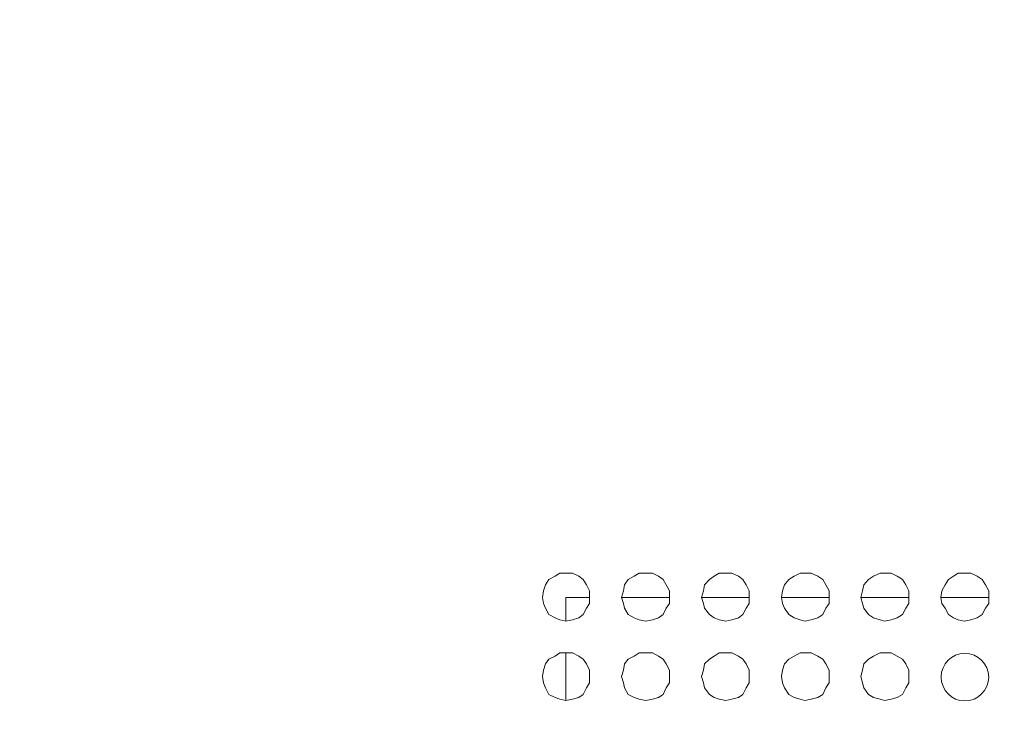
# Model space of a CAD drawing. Units: millimetres. Extents: x 12.1 to 53.1, y 9 to 55.4.
# Drawn here: x 42.7 to 44.5, y 46.3 to 47.6 of the extents above; entities that cross this region are included whole.
import ezdxf

# ---------------------------------------------------------------- set-up
doc = ezdxf.new("R2010")
doc.units = ezdxf.units.MM
doc.header["$MEASUREMENT"] = 0
doc.layers.add('layer 1', color=7, linetype='Continuous')

msp = doc.modelspace()

# ---------------------------------------------------------------- linework, layer by layer
at = {"layer": 'layer 1', "lineweight": 9}
for points, knots in [([(53.088, 36.2003), (53.088, 36.2003), (41.3937, 36.2003), (41.3937, 36.2003), (41.3937, 36.2003), (41.3937, 55.3459), (41.3937, 55.3459), (41.3937, 55.3459), (41.4207, 55.3729), (41.4207, 55.3729), (41.4207, 55.3729), (53.0468, 55.3729), (53.0468, 55.3729)], [0, 0, 0, 0, 0.25, 0.25, 0.25, 0.5, 0.5, 0.5, 0.75, 0.75, 0.75, 1, 1, 1, 1]), ([(41.3937, 36.2003), (41.3937, 36.2003), (41.4207, 36.1741), (41.4207, 36.1741), (41.4207, 36.1741), (53.0645, 36.1741), (53.0645, 36.1741), (53.0645, 36.1741), (53.0738, 36.1769), (53.0738, 36.1769), (53.0738, 36.1769), (53.0823, 36.1833), (53.0823, 36.1833), (53.0823, 36.1833), (53.088, 36.1918), (53.088, 36.1918), (53.088, 36.1918), (53.088, 36.2003), (53.088, 36.2003), (53.088, 36.2003), (53.088, 55.0383), (53.088, 55.0383)], [0, 0, 0, 0, 0.142857, 0.142857, 0.142857, 0.285714, 0.285714, 0.285714, 0.428571, 0.428571, 0.428571, 0.571429, 0.571429, 0.571429, 0.714286, 0.714286, 0.714286, 0.857143, 0.857143, 0.857143, 1, 1, 1, 1]), ([(43.756, 46.4954), (43.756, 46.4954), (43.756, 46.5075), (43.756, 46.5075), (43.756, 46.5075), (43.7503, 46.5189), (43.7503, 46.5189), (43.7503, 46.5189), (43.7446, 46.5288), (43.7446, 46.5288), (43.7446, 46.5288), (43.7361, 46.5345), (43.7361, 46.5345), (43.7361, 46.5345), (43.7247, 46.5402), (43.7247, 46.5402), (43.7247, 46.5402), (43.7127, 46.5402), (43.7127, 46.5402), (43.7127, 46.5402), (43.7013, 46.5402), (43.7013, 46.5402), (43.7013, 46.5402), (43.6928, 46.5345), (43.6928, 46.5345), (43.6928, 46.5345), (43.6814, 46.5288), (43.6814, 46.5288), (43.6814, 46.5288), (43.675, 46.5189), (43.675, 46.5189), (43.675, 46.5189), (43.6715, 46.5075), (43.6715, 46.5075), (43.6715, 46.5075), (43.6693, 46.4954), (43.6693, 46.4954), (43.6693, 46.4954), (43.6715, 46.4841), (43.6715, 46.4841), (43.6715, 46.4841), (43.675, 46.4756), (43.675, 46.4756), (43.675, 46.4756), (43.6814, 46.4642), (43.6814, 46.4642), (43.6814, 46.4642), (43.6928, 46.4578), (43.6928, 46.4578), (43.6928, 46.4578), (43.7013, 46.4542), (43.7013, 46.4542), (43.7013, 46.4542), (43.7127, 46.4521), (43.7127, 46.4521), (43.7127, 46.4521), (43.7247, 46.4542), (43.7247, 46.4542), (43.7247, 46.4542), (43.7361, 46.4578), (43.7361, 46.4578), (43.7361, 46.4578), (43.7446, 46.4642), (43.7446, 46.4642), (43.7446, 46.4642), (43.7503, 46.4756), (43.7503, 46.4756), (43.7503, 46.4756), (43.756, 46.4841), (43.756, 46.4841), (43.756, 46.4841), (43.756, 46.4954), (43.756, 46.4954)], [0, 0, 0, 0, 0.041667, 0.041667, 0.041667, 0.083333, 0.083333, 0.083333, 0.125, 0.125, 0.125, 0.166667, 0.166667, 0.166667, 0.208333, 0.208333, 0.208333, 0.25, 0.25, 0.25, 0.291667, 0.291667, 0.291667, 0.333333, 0.333333, 0.333333, 0.375, 0.375, 0.375, 0.416667, 0.416667, 0.416667, 0.458333, 0.458333, 0.458333, 0.5, 0.5, 0.5, 0.541667, 0.541667, 0.541667, 0.583333, 0.583333, 0.583333, 0.625, 0.625, 0.625, 0.666667, 0.666667, 0.666667, 0.708333, 0.708333, 0.708333, 0.75, 0.75, 0.75, 0.791667, 0.791667, 0.791667, 0.833333, 0.833333, 0.833333, 0.875, 0.875, 0.875, 0.916667, 0.916667, 0.916667, 0.958333, 0.958333, 0.958333, 1, 1, 1, 1]), ([(43.903, 46.4954), (43.903, 46.4954), (43.903, 46.5075), (43.903, 46.5075), (43.903, 46.5075), (43.8973, 46.5189), (43.8973, 46.5189), (43.8973, 46.5189), (43.8917, 46.5288), (43.8917, 46.5288), (43.8917, 46.5288), (43.8831, 46.5345), (43.8831, 46.5345), (43.8831, 46.5345), (43.8718, 46.5402), (43.8718, 46.5402), (43.8718, 46.5402), (43.8597, 46.5402), (43.8597, 46.5402), (43.8597, 46.5402), (43.8476, 46.5402), (43.8476, 46.5402), (43.8476, 46.5402), (43.8384, 46.5345), (43.8384, 46.5345), (43.8384, 46.5345), (43.827, 46.5288), (43.827, 46.5288), (43.827, 46.5288), (43.8206, 46.5189), (43.8206, 46.5189), (43.8206, 46.5189), (43.8185, 46.5075), (43.8185, 46.5075), (43.8185, 46.5075), (43.8149, 46.4954), (43.8149, 46.4954), (43.8149, 46.4954), (43.8185, 46.4841), (43.8185, 46.4841), (43.8185, 46.4841), (43.8206, 46.4756), (43.8206, 46.4756), (43.8206, 46.4756), (43.827, 46.4642), (43.827, 46.4642), (43.827, 46.4642), (43.8384, 46.4578), (43.8384, 46.4578), (43.8384, 46.4578), (43.8476, 46.4542), (43.8476, 46.4542), (43.8476, 46.4542), (43.8597, 46.4521), (43.8597, 46.4521), (43.8597, 46.4521), (43.8718, 46.4542), (43.8718, 46.4542), (43.8718, 46.4542), (43.8831, 46.4578), (43.8831, 46.4578), (43.8831, 46.4578), (43.8917, 46.4642), (43.8917, 46.4642), (43.8917, 46.4642), (43.8973, 46.4756), (43.8973, 46.4756), (43.8973, 46.4756), (43.903, 46.4841), (43.903, 46.4841), (43.903, 46.4841), (43.903, 46.4954), (43.903, 46.4954)], [0, 0, 0, 0, 0.041667, 0.041667, 0.041667, 0.083333, 0.083333, 0.083333, 0.125, 0.125, 0.125, 0.166667, 0.166667, 0.166667, 0.208333, 0.208333, 0.208333, 0.25, 0.25, 0.25, 0.291667, 0.291667, 0.291667, 0.333333, 0.333333, 0.333333, 0.375, 0.375, 0.375, 0.416667, 0.416667, 0.416667, 0.458333, 0.458333, 0.458333, 0.5, 0.5, 0.5, 0.541667, 0.541667, 0.541667, 0.583333, 0.583333, 0.583333, 0.625, 0.625, 0.625, 0.666667, 0.666667, 0.666667, 0.708333, 0.708333, 0.708333, 0.75, 0.75, 0.75, 0.791667, 0.791667, 0.791667, 0.833333, 0.833333, 0.833333, 0.875, 0.875, 0.875, 0.916667, 0.916667, 0.916667, 0.958333, 0.958333, 0.958333, 1, 1, 1, 1]), ([(44.05, 46.4954), (44.05, 46.4954), (44.05, 46.5075), (44.05, 46.5075), (44.05, 46.5075), (44.0444, 46.5189), (44.0444, 46.5189), (44.0444, 46.5189), (44.038, 46.5288), (44.038, 46.5288), (44.038, 46.5288), (44.0302, 46.5345), (44.0302, 46.5345), (44.0302, 46.5345), (44.0181, 46.5402), (44.0181, 46.5402), (44.0181, 46.5402), (44.0067, 46.5402), (44.0067, 46.5402), (44.0067, 46.5402), (43.9946, 46.5402), (43.9946, 46.5402), (43.9946, 46.5402), (43.9854, 46.5345), (43.9854, 46.5345), (43.9854, 46.5345), (43.9769, 46.5288), (43.9769, 46.5288), (43.9769, 46.5288), (43.9676, 46.5189), (43.9676, 46.5189), (43.9676, 46.5189), (43.9655, 46.5075), (43.9655, 46.5075), (43.9655, 46.5075), (43.962, 46.4954), (43.962, 46.4954), (43.962, 46.4954), (43.9655, 46.4841), (43.9655, 46.4841), (43.9655, 46.4841), (43.9676, 46.4756), (43.9676, 46.4756), (43.9676, 46.4756), (43.9769, 46.4642), (43.9769, 46.4642), (43.9769, 46.4642), (43.9854, 46.4578), (43.9854, 46.4578), (43.9854, 46.4578), (43.9946, 46.4542), (43.9946, 46.4542), (43.9946, 46.4542), (44.0067, 46.4521), (44.0067, 46.4521), (44.0067, 46.4521), (44.0181, 46.4542), (44.0181, 46.4542), (44.0181, 46.4542), (44.0302, 46.4578), (44.0302, 46.4578), (44.0302, 46.4578), (44.038, 46.4642), (44.038, 46.4642), (44.038, 46.4642), (44.0444, 46.4756), (44.0444, 46.4756), (44.0444, 46.4756), (44.05, 46.4841), (44.05, 46.4841), (44.05, 46.4841), (44.05, 46.4954), (44.05, 46.4954)], [0, 0, 0, 0, 0.041667, 0.041667, 0.041667, 0.083333, 0.083333, 0.083333, 0.125, 0.125, 0.125, 0.166667, 0.166667, 0.166667, 0.208333, 0.208333, 0.208333, 0.25, 0.25, 0.25, 0.291667, 0.291667, 0.291667, 0.333333, 0.333333, 0.333333, 0.375, 0.375, 0.375, 0.416667, 0.416667, 0.416667, 0.458333, 0.458333, 0.458333, 0.5, 0.5, 0.5, 0.541667, 0.541667, 0.541667, 0.583333, 0.583333, 0.583333, 0.625, 0.625, 0.625, 0.666667, 0.666667, 0.666667, 0.708333, 0.708333, 0.708333, 0.75, 0.75, 0.75, 0.791667, 0.791667, 0.791667, 0.833333, 0.833333, 0.833333, 0.875, 0.875, 0.875, 0.916667, 0.916667, 0.916667, 0.958333, 0.958333, 0.958333, 1, 1, 1, 1]), ([(44.1971, 46.4954), (44.1971, 46.4954), (44.1971, 46.5075), (44.1971, 46.5075), (44.1971, 46.5075), (44.1907, 46.5189), (44.1907, 46.5189), (44.1907, 46.5189), (44.185, 46.5288), (44.185, 46.5288), (44.185, 46.5288), (44.1758, 46.5345), (44.1758, 46.5345), (44.1758, 46.5345), (44.1637, 46.5402), (44.1637, 46.5402), (44.1637, 46.5402), (44.1523, 46.5402), (44.1523, 46.5402), (44.1523, 46.5402), (44.1438, 46.5402), (44.1438, 46.5402), (44.1438, 46.5402), (44.1324, 46.5345), (44.1324, 46.5345), (44.1324, 46.5345), (44.1225, 46.5288), (44.1225, 46.5288), (44.1225, 46.5288), (44.1147, 46.5189), (44.1147, 46.5189), (44.1147, 46.5189), (44.1111, 46.5075), (44.1111, 46.5075), (44.1111, 46.5075), (44.109, 46.4954), (44.109, 46.4954), (44.109, 46.4954), (44.1111, 46.4841), (44.1111, 46.4841), (44.1111, 46.4841), (44.1147, 46.4756), (44.1147, 46.4756), (44.1147, 46.4756), (44.1225, 46.4642), (44.1225, 46.4642), (44.1225, 46.4642), (44.1324, 46.4578), (44.1324, 46.4578), (44.1324, 46.4578), (44.1438, 46.4542), (44.1438, 46.4542), (44.1438, 46.4542), (44.1523, 46.4521), (44.1523, 46.4521), (44.1523, 46.4521), (44.1637, 46.4542), (44.1637, 46.4542), (44.1637, 46.4542), (44.1758, 46.4578), (44.1758, 46.4578), (44.1758, 46.4578), (44.185, 46.4642), (44.185, 46.4642), (44.185, 46.4642), (44.1907, 46.4756), (44.1907, 46.4756), (44.1907, 46.4756), (44.1971, 46.4841), (44.1971, 46.4841), (44.1971, 46.4841), (44.1971, 46.4954), (44.1971, 46.4954)], [0, 0, 0, 0, 0.041667, 0.041667, 0.041667, 0.083333, 0.083333, 0.083333, 0.125, 0.125, 0.125, 0.166667, 0.166667, 0.166667, 0.208333, 0.208333, 0.208333, 0.25, 0.25, 0.25, 0.291667, 0.291667, 0.291667, 0.333333, 0.333333, 0.333333, 0.375, 0.375, 0.375, 0.416667, 0.416667, 0.416667, 0.458333, 0.458333, 0.458333, 0.5, 0.5, 0.5, 0.541667, 0.541667, 0.541667, 0.583333, 0.583333, 0.583333, 0.625, 0.625, 0.625, 0.666667, 0.666667, 0.666667, 0.708333, 0.708333, 0.708333, 0.75, 0.75, 0.75, 0.791667, 0.791667, 0.791667, 0.833333, 0.833333, 0.833333, 0.875, 0.875, 0.875, 0.916667, 0.916667, 0.916667, 0.958333, 0.958333, 0.958333, 1, 1, 1, 1]), ([(44.3434, 46.4954), (44.3434, 46.4954), (44.3434, 46.5075), (44.3434, 46.5075), (44.3434, 46.5075), (44.3377, 46.5189), (44.3377, 46.5189), (44.3377, 46.5189), (44.332, 46.5288), (44.332, 46.5288), (44.332, 46.5288), (44.3221, 46.5345), (44.3221, 46.5345), (44.3221, 46.5345), (44.3107, 46.5402), (44.3107, 46.5402), (44.3107, 46.5402), (44.2986, 46.5402), (44.2986, 46.5402), (44.2986, 46.5402), (44.2908, 46.5402), (44.2908, 46.5402), (44.2908, 46.5402), (44.2787, 46.5345), (44.2787, 46.5345), (44.2787, 46.5345), (44.2695, 46.5288), (44.2695, 46.5288), (44.2695, 46.5288), (44.261, 46.5189), (44.261, 46.5189), (44.261, 46.5189), (44.2581, 46.5075), (44.2581, 46.5075), (44.2581, 46.5075), (44.2553, 46.4954), (44.2553, 46.4954), (44.2553, 46.4954), (44.2581, 46.4841), (44.2581, 46.4841), (44.2581, 46.4841), (44.261, 46.4756), (44.261, 46.4756), (44.261, 46.4756), (44.2695, 46.4642), (44.2695, 46.4642), (44.2695, 46.4642), (44.2787, 46.4578), (44.2787, 46.4578), (44.2787, 46.4578), (44.2908, 46.4542), (44.2908, 46.4542), (44.2908, 46.4542), (44.2986, 46.4521), (44.2986, 46.4521), (44.2986, 46.4521), (44.3107, 46.4542), (44.3107, 46.4542), (44.3107, 46.4542), (44.3221, 46.4578), (44.3221, 46.4578), (44.3221, 46.4578), (44.332, 46.4642), (44.332, 46.4642), (44.332, 46.4642), (44.3377, 46.4756), (44.3377, 46.4756), (44.3377, 46.4756), (44.3434, 46.4841), (44.3434, 46.4841), (44.3434, 46.4841), (44.3434, 46.4954), (44.3434, 46.4954)], [0, 0, 0, 0, 0.041667, 0.041667, 0.041667, 0.083333, 0.083333, 0.083333, 0.125, 0.125, 0.125, 0.166667, 0.166667, 0.166667, 0.208333, 0.208333, 0.208333, 0.25, 0.25, 0.25, 0.291667, 0.291667, 0.291667, 0.333333, 0.333333, 0.333333, 0.375, 0.375, 0.375, 0.416667, 0.416667, 0.416667, 0.458333, 0.458333, 0.458333, 0.5, 0.5, 0.5, 0.541667, 0.541667, 0.541667, 0.583333, 0.583333, 0.583333, 0.625, 0.625, 0.625, 0.666667, 0.666667, 0.666667, 0.708333, 0.708333, 0.708333, 0.75, 0.75, 0.75, 0.791667, 0.791667, 0.791667, 0.833333, 0.833333, 0.833333, 0.875, 0.875, 0.875, 0.916667, 0.916667, 0.916667, 0.958333, 0.958333, 0.958333, 1, 1, 1, 1]), ([(44.4904, 46.4954), (44.4904, 46.4954), (44.4904, 46.5075), (44.4904, 46.5075), (44.4904, 46.5075), (44.4847, 46.5189), (44.4847, 46.5189), (44.4847, 46.5189), (44.4783, 46.5288), (44.4783, 46.5288), (44.4783, 46.5288), (44.4691, 46.5345), (44.4691, 46.5345), (44.4691, 46.5345), (44.4577, 46.5402), (44.4577, 46.5402), (44.4577, 46.5402), (44.4456, 46.5402), (44.4456, 46.5402), (44.4456, 46.5402), (44.4343, 46.5402), (44.4343, 46.5402), (44.4343, 46.5402), (44.4258, 46.5345), (44.4258, 46.5345), (44.4258, 46.5345), (44.4165, 46.5288), (44.4165, 46.5288), (44.4165, 46.5288), (44.4101, 46.5189), (44.4101, 46.5189), (44.4101, 46.5189), (44.4045, 46.5075), (44.4045, 46.5075), (44.4045, 46.5075), (44.4023, 46.4954), (44.4023, 46.4954), (44.4023, 46.4954), (44.4045, 46.4841), (44.4045, 46.4841), (44.4045, 46.4841), (44.4101, 46.4756), (44.4101, 46.4756), (44.4101, 46.4756), (44.4165, 46.4642), (44.4165, 46.4642), (44.4165, 46.4642), (44.4258, 46.4578), (44.4258, 46.4578), (44.4258, 46.4578), (44.4343, 46.4542), (44.4343, 46.4542), (44.4343, 46.4542), (44.4456, 46.4521), (44.4456, 46.4521), (44.4456, 46.4521), (44.4577, 46.4542), (44.4577, 46.4542), (44.4577, 46.4542), (44.4691, 46.4578), (44.4691, 46.4578), (44.4691, 46.4578), (44.4783, 46.4642), (44.4783, 46.4642), (44.4783, 46.4642), (44.4847, 46.4756), (44.4847, 46.4756), (44.4847, 46.4756), (44.4904, 46.4841), (44.4904, 46.4841), (44.4904, 46.4841), (44.4904, 46.4954), (44.4904, 46.4954)], [0, 0, 0, 0, 0.041667, 0.041667, 0.041667, 0.083333, 0.083333, 0.083333, 0.125, 0.125, 0.125, 0.166667, 0.166667, 0.166667, 0.208333, 0.208333, 0.208333, 0.25, 0.25, 0.25, 0.291667, 0.291667, 0.291667, 0.333333, 0.333333, 0.333333, 0.375, 0.375, 0.375, 0.416667, 0.416667, 0.416667, 0.458333, 0.458333, 0.458333, 0.5, 0.5, 0.5, 0.541667, 0.541667, 0.541667, 0.583333, 0.583333, 0.583333, 0.625, 0.625, 0.625, 0.666667, 0.666667, 0.666667, 0.708333, 0.708333, 0.708333, 0.75, 0.75, 0.75, 0.791667, 0.791667, 0.791667, 0.833333, 0.833333, 0.833333, 0.875, 0.875, 0.875, 0.916667, 0.916667, 0.916667, 0.958333, 0.958333, 0.958333, 1, 1, 1, 1]), ([(43.756, 46.4954), (43.756, 46.4954), (43.7127, 46.4954), (43.7127, 46.4954), (43.7127, 46.4954), (43.7127, 46.4521), (43.7127, 46.4521)], [0, 0, 0, 0, 0.5, 0.5, 0.5, 1, 1, 1, 1]), ([(43.756, 46.3498), (43.756, 46.3498), (43.756, 46.3619), (43.756, 46.3619), (43.756, 46.3619), (43.7503, 46.3733), (43.7503, 46.3733), (43.7503, 46.3733), (43.7446, 46.3818), (43.7446, 46.3818), (43.7446, 46.3818), (43.7361, 46.3875), (43.7361, 46.3875), (43.7361, 46.3875), (43.7247, 46.3939), (43.7247, 46.3939), (43.7247, 46.3939), (43.7127, 46.3939), (43.7127, 46.3939), (43.7127, 46.3939), (43.7013, 46.3939), (43.7013, 46.3939), (43.7013, 46.3939), (43.6928, 46.3875), (43.6928, 46.3875), (43.6928, 46.3875), (43.6814, 46.3818), (43.6814, 46.3818), (43.6814, 46.3818), (43.675, 46.3733), (43.675, 46.3733), (43.675, 46.3733), (43.6715, 46.3619), (43.6715, 46.3619), (43.6715, 46.3619), (43.6693, 46.3498), (43.6693, 46.3498), (43.6693, 46.3498), (43.6715, 46.3385), (43.6715, 46.3385), (43.6715, 46.3385), (43.675, 46.3292), (43.675, 46.3292), (43.675, 46.3292), (43.6814, 46.3172), (43.6814, 46.3172), (43.6814, 46.3172), (43.6928, 46.3115), (43.6928, 46.3115), (43.6928, 46.3115), (43.7013, 46.3086), (43.7013, 46.3086), (43.7013, 46.3086), (43.7127, 46.3058), (43.7127, 46.3058), (43.7127, 46.3058), (43.7247, 46.3086), (43.7247, 46.3086), (43.7247, 46.3086), (43.7361, 46.3115), (43.7361, 46.3115), (43.7361, 46.3115), (43.7446, 46.3172), (43.7446, 46.3172), (43.7446, 46.3172), (43.7503, 46.3292), (43.7503, 46.3292), (43.7503, 46.3292), (43.756, 46.3385), (43.756, 46.3385), (43.756, 46.3385), (43.756, 46.3498), (43.756, 46.3498)], [0, 0, 0, 0, 0.041667, 0.041667, 0.041667, 0.083333, 0.083333, 0.083333, 0.125, 0.125, 0.125, 0.166667, 0.166667, 0.166667, 0.208333, 0.208333, 0.208333, 0.25, 0.25, 0.25, 0.291667, 0.291667, 0.291667, 0.333333, 0.333333, 0.333333, 0.375, 0.375, 0.375, 0.416667, 0.416667, 0.416667, 0.458333, 0.458333, 0.458333, 0.5, 0.5, 0.5, 0.541667, 0.541667, 0.541667, 0.583333, 0.583333, 0.583333, 0.625, 0.625, 0.625, 0.666667, 0.666667, 0.666667, 0.708333, 0.708333, 0.708333, 0.75, 0.75, 0.75, 0.791667, 0.791667, 0.791667, 0.833333, 0.833333, 0.833333, 0.875, 0.875, 0.875, 0.916667, 0.916667, 0.916667, 0.958333, 0.958333, 0.958333, 1, 1, 1, 1]), ([(43.903, 46.3498), (43.903, 46.3498), (43.903, 46.3619), (43.903, 46.3619), (43.903, 46.3619), (43.8973, 46.3733), (43.8973, 46.3733), (43.8973, 46.3733), (43.8917, 46.3818), (43.8917, 46.3818), (43.8917, 46.3818), (43.8831, 46.3875), (43.8831, 46.3875), (43.8831, 46.3875), (43.8718, 46.3939), (43.8718, 46.3939), (43.8718, 46.3939), (43.8597, 46.3939), (43.8597, 46.3939), (43.8597, 46.3939), (43.8476, 46.3939), (43.8476, 46.3939), (43.8476, 46.3939), (43.8384, 46.3875), (43.8384, 46.3875), (43.8384, 46.3875), (43.827, 46.3818), (43.827, 46.3818), (43.827, 46.3818), (43.8206, 46.3733), (43.8206, 46.3733), (43.8206, 46.3733), (43.8185, 46.3619), (43.8185, 46.3619), (43.8185, 46.3619), (43.8149, 46.3498), (43.8149, 46.3498), (43.8149, 46.3498), (43.8185, 46.3385), (43.8185, 46.3385), (43.8185, 46.3385), (43.8206, 46.3292), (43.8206, 46.3292), (43.8206, 46.3292), (43.827, 46.3172), (43.827, 46.3172), (43.827, 46.3172), (43.8384, 46.3115), (43.8384, 46.3115), (43.8384, 46.3115), (43.8476, 46.3086), (43.8476, 46.3086), (43.8476, 46.3086), (43.8597, 46.3058), (43.8597, 46.3058), (43.8597, 46.3058), (43.8718, 46.3086), (43.8718, 46.3086), (43.8718, 46.3086), (43.8831, 46.3115), (43.8831, 46.3115), (43.8831, 46.3115), (43.8917, 46.3172), (43.8917, 46.3172), (43.8917, 46.3172), (43.8973, 46.3292), (43.8973, 46.3292), (43.8973, 46.3292), (43.903, 46.3385), (43.903, 46.3385), (43.903, 46.3385), (43.903, 46.3498), (43.903, 46.3498)], [0, 0, 0, 0, 0.041667, 0.041667, 0.041667, 0.083333, 0.083333, 0.083333, 0.125, 0.125, 0.125, 0.166667, 0.166667, 0.166667, 0.208333, 0.208333, 0.208333, 0.25, 0.25, 0.25, 0.291667, 0.291667, 0.291667, 0.333333, 0.333333, 0.333333, 0.375, 0.375, 0.375, 0.416667, 0.416667, 0.416667, 0.458333, 0.458333, 0.458333, 0.5, 0.5, 0.5, 0.541667, 0.541667, 0.541667, 0.583333, 0.583333, 0.583333, 0.625, 0.625, 0.625, 0.666667, 0.666667, 0.666667, 0.708333, 0.708333, 0.708333, 0.75, 0.75, 0.75, 0.791667, 0.791667, 0.791667, 0.833333, 0.833333, 0.833333, 0.875, 0.875, 0.875, 0.916667, 0.916667, 0.916667, 0.958333, 0.958333, 0.958333, 1, 1, 1, 1]), ([(44.05, 46.3498), (44.05, 46.3498), (44.05, 46.3619), (44.05, 46.3619), (44.05, 46.3619), (44.0444, 46.3733), (44.0444, 46.3733), (44.0444, 46.3733), (44.038, 46.3818), (44.038, 46.3818), (44.038, 46.3818), (44.0302, 46.3875), (44.0302, 46.3875), (44.0302, 46.3875), (44.0181, 46.3939), (44.0181, 46.3939), (44.0181, 46.3939), (44.0067, 46.3939), (44.0067, 46.3939), (44.0067, 46.3939), (43.9946, 46.3939), (43.9946, 46.3939), (43.9946, 46.3939), (43.9854, 46.3875), (43.9854, 46.3875), (43.9854, 46.3875), (43.9769, 46.3818), (43.9769, 46.3818), (43.9769, 46.3818), (43.9676, 46.3733), (43.9676, 46.3733), (43.9676, 46.3733), (43.9655, 46.3619), (43.9655, 46.3619), (43.9655, 46.3619), (43.962, 46.3498), (43.962, 46.3498), (43.962, 46.3498), (43.9655, 46.3385), (43.9655, 46.3385), (43.9655, 46.3385), (43.9676, 46.3292), (43.9676, 46.3292), (43.9676, 46.3292), (43.9769, 46.3172), (43.9769, 46.3172), (43.9769, 46.3172), (43.9854, 46.3115), (43.9854, 46.3115), (43.9854, 46.3115), (43.9946, 46.3086), (43.9946, 46.3086), (43.9946, 46.3086), (44.0067, 46.3058), (44.0067, 46.3058), (44.0067, 46.3058), (44.0181, 46.3086), (44.0181, 46.3086), (44.0181, 46.3086), (44.0302, 46.3115), (44.0302, 46.3115), (44.0302, 46.3115), (44.038, 46.3172), (44.038, 46.3172), (44.038, 46.3172), (44.0444, 46.3292), (44.0444, 46.3292), (44.0444, 46.3292), (44.05, 46.3385), (44.05, 46.3385), (44.05, 46.3385), (44.05, 46.3498), (44.05, 46.3498)], [0, 0, 0, 0, 0.041667, 0.041667, 0.041667, 0.083333, 0.083333, 0.083333, 0.125, 0.125, 0.125, 0.166667, 0.166667, 0.166667, 0.208333, 0.208333, 0.208333, 0.25, 0.25, 0.25, 0.291667, 0.291667, 0.291667, 0.333333, 0.333333, 0.333333, 0.375, 0.375, 0.375, 0.416667, 0.416667, 0.416667, 0.458333, 0.458333, 0.458333, 0.5, 0.5, 0.5, 0.541667, 0.541667, 0.541667, 0.583333, 0.583333, 0.583333, 0.625, 0.625, 0.625, 0.666667, 0.666667, 0.666667, 0.708333, 0.708333, 0.708333, 0.75, 0.75, 0.75, 0.791667, 0.791667, 0.791667, 0.833333, 0.833333, 0.833333, 0.875, 0.875, 0.875, 0.916667, 0.916667, 0.916667, 0.958333, 0.958333, 0.958333, 1, 1, 1, 1]), ([(44.1971, 46.3498), (44.1971, 46.3498), (44.1971, 46.3619), (44.1971, 46.3619), (44.1971, 46.3619), (44.1907, 46.3733), (44.1907, 46.3733), (44.1907, 46.3733), (44.185, 46.3818), (44.185, 46.3818), (44.185, 46.3818), (44.1758, 46.3875), (44.1758, 46.3875), (44.1758, 46.3875), (44.1637, 46.3939), (44.1637, 46.3939), (44.1637, 46.3939), (44.1523, 46.3939), (44.1523, 46.3939), (44.1523, 46.3939), (44.1438, 46.3939), (44.1438, 46.3939), (44.1438, 46.3939), (44.1324, 46.3875), (44.1324, 46.3875), (44.1324, 46.3875), (44.1225, 46.3818), (44.1225, 46.3818), (44.1225, 46.3818), (44.1147, 46.3733), (44.1147, 46.3733), (44.1147, 46.3733), (44.1111, 46.3619), (44.1111, 46.3619), (44.1111, 46.3619), (44.109, 46.3498), (44.109, 46.3498), (44.109, 46.3498), (44.1111, 46.3385), (44.1111, 46.3385), (44.1111, 46.3385), (44.1147, 46.3292), (44.1147, 46.3292), (44.1147, 46.3292), (44.1225, 46.3172), (44.1225, 46.3172), (44.1225, 46.3172), (44.1324, 46.3115), (44.1324, 46.3115), (44.1324, 46.3115), (44.1438, 46.3086), (44.1438, 46.3086), (44.1438, 46.3086), (44.1523, 46.3058), (44.1523, 46.3058), (44.1523, 46.3058), (44.1637, 46.3086), (44.1637, 46.3086), (44.1637, 46.3086), (44.1758, 46.3115), (44.1758, 46.3115), (44.1758, 46.3115), (44.185, 46.3172), (44.185, 46.3172), (44.185, 46.3172), (44.1907, 46.3292), (44.1907, 46.3292), (44.1907, 46.3292), (44.1971, 46.3385), (44.1971, 46.3385), (44.1971, 46.3385), (44.1971, 46.3498), (44.1971, 46.3498)], [0, 0, 0, 0, 0.041667, 0.041667, 0.041667, 0.083333, 0.083333, 0.083333, 0.125, 0.125, 0.125, 0.166667, 0.166667, 0.166667, 0.208333, 0.208333, 0.208333, 0.25, 0.25, 0.25, 0.291667, 0.291667, 0.291667, 0.333333, 0.333333, 0.333333, 0.375, 0.375, 0.375, 0.416667, 0.416667, 0.416667, 0.458333, 0.458333, 0.458333, 0.5, 0.5, 0.5, 0.541667, 0.541667, 0.541667, 0.583333, 0.583333, 0.583333, 0.625, 0.625, 0.625, 0.666667, 0.666667, 0.666667, 0.708333, 0.708333, 0.708333, 0.75, 0.75, 0.75, 0.791667, 0.791667, 0.791667, 0.833333, 0.833333, 0.833333, 0.875, 0.875, 0.875, 0.916667, 0.916667, 0.916667, 0.958333, 0.958333, 0.958333, 1, 1, 1, 1]), ([(44.3434, 46.3498), (44.3434, 46.3498), (44.3434, 46.3619), (44.3434, 46.3619), (44.3434, 46.3619), (44.3377, 46.3733), (44.3377, 46.3733), (44.3377, 46.3733), (44.332, 46.3818), (44.332, 46.3818), (44.332, 46.3818), (44.3221, 46.3875), (44.3221, 46.3875), (44.3221, 46.3875), (44.3107, 46.3939), (44.3107, 46.3939), (44.3107, 46.3939), (44.2986, 46.3939), (44.2986, 46.3939), (44.2986, 46.3939), (44.2908, 46.3939), (44.2908, 46.3939), (44.2908, 46.3939), (44.2787, 46.3875), (44.2787, 46.3875), (44.2787, 46.3875), (44.2695, 46.3818), (44.2695, 46.3818), (44.2695, 46.3818), (44.261, 46.3733), (44.261, 46.3733), (44.261, 46.3733), (44.2581, 46.3619), (44.2581, 46.3619), (44.2581, 46.3619), (44.2553, 46.3498), (44.2553, 46.3498), (44.2553, 46.3498), (44.2581, 46.3385), (44.2581, 46.3385), (44.2581, 46.3385), (44.261, 46.3292), (44.261, 46.3292), (44.261, 46.3292), (44.2695, 46.3172), (44.2695, 46.3172), (44.2695, 46.3172), (44.2787, 46.3115), (44.2787, 46.3115), (44.2787, 46.3115), (44.2908, 46.3086), (44.2908, 46.3086), (44.2908, 46.3086), (44.2986, 46.3058), (44.2986, 46.3058), (44.2986, 46.3058), (44.3107, 46.3086), (44.3107, 46.3086), (44.3107, 46.3086), (44.3221, 46.3115), (44.3221, 46.3115), (44.3221, 46.3115), (44.332, 46.3172), (44.332, 46.3172), (44.332, 46.3172), (44.3377, 46.3292), (44.3377, 46.3292), (44.3377, 46.3292), (44.3434, 46.3385), (44.3434, 46.3385), (44.3434, 46.3385), (44.3434, 46.3498), (44.3434, 46.3498)], [0, 0, 0, 0, 0.041667, 0.041667, 0.041667, 0.083333, 0.083333, 0.083333, 0.125, 0.125, 0.125, 0.166667, 0.166667, 0.166667, 0.208333, 0.208333, 0.208333, 0.25, 0.25, 0.25, 0.291667, 0.291667, 0.291667, 0.333333, 0.333333, 0.333333, 0.375, 0.375, 0.375, 0.416667, 0.416667, 0.416667, 0.458333, 0.458333, 0.458333, 0.5, 0.5, 0.5, 0.541667, 0.541667, 0.541667, 0.583333, 0.583333, 0.583333, 0.625, 0.625, 0.625, 0.666667, 0.666667, 0.666667, 0.708333, 0.708333, 0.708333, 0.75, 0.75, 0.75, 0.791667, 0.791667, 0.791667, 0.833333, 0.833333, 0.833333, 0.875, 0.875, 0.875, 0.916667, 0.916667, 0.916667, 0.958333, 0.958333, 0.958333, 1, 1, 1, 1]), ([(44.4904, 46.3491), (44.4904, 46.3733), (44.4705, 46.3925), (44.4464, 46.3925), (44.4222, 46.3925), (44.403, 46.3733), (44.403, 46.3491), (44.403, 46.325), (44.4222, 46.3051), (44.4464, 46.3051), (44.4705, 46.3051), (44.4904, 46.325), (44.4904, 46.3491)], [0, 0, 0, 0, 0.25, 0.25, 0.25, 0.5, 0.5, 0.5, 0.75, 0.75, 0.75, 1, 1, 1, 1])]:
    msp.add_open_spline(points, degree=3, knots=knots, dxfattribs=at)
for points in [[(43.903, 46.4954), (43.903, 46.4954), (43.8149, 46.4954), (43.8149, 46.4954)], [(44.05, 46.4954), (44.05, 46.4954), (43.962, 46.4954), (43.962, 46.4954)], [(44.1971, 46.4954), (44.1971, 46.4954), (44.109, 46.4954), (44.109, 46.4954)], [(44.3434, 46.4954), (44.3434, 46.4954), (44.2553, 46.4954), (44.2553, 46.4954)], [(44.4904, 46.4954), (44.4904, 46.4954), (44.4023, 46.4954), (44.4023, 46.4954)], [(43.7127, 46.3939), (43.7127, 46.3939), (43.7127, 46.3058), (43.7127, 46.3058)]]:
    msp.add_open_spline(points, degree=3, dxfattribs=at)

doc.saveas('drawing.dxf')
